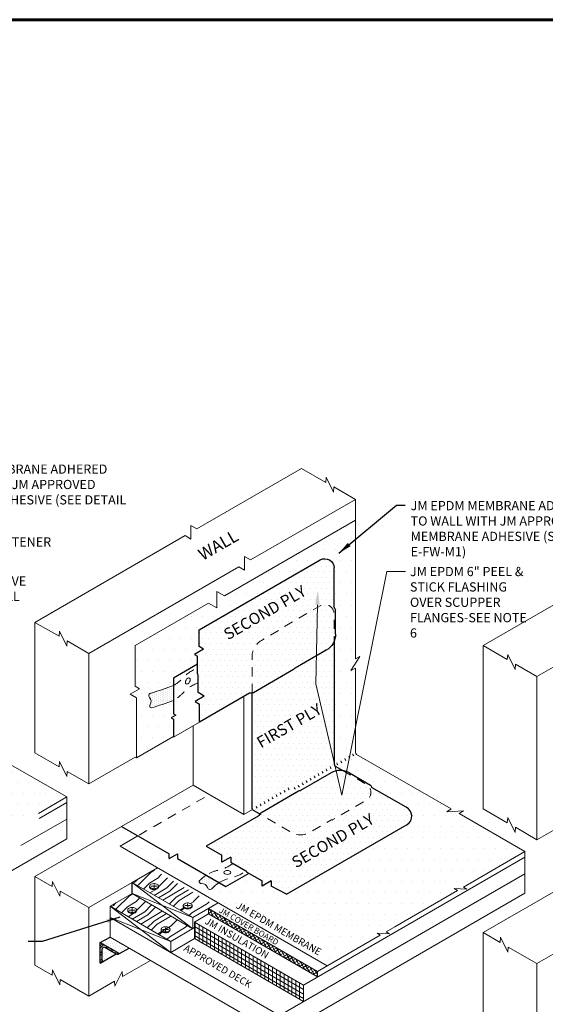
# Model space of a CAD drawing. Units: inches. Extents: x 0.5 to 24.8, y -19.8 to 0.3.
# Drawn here: x 8.3 to 15.5, y -13 to 0.3 of the extents above; entities that cross this region are included whole.
import ezdxf
from ezdxf import colors
from ezdxf.entities.mleader import LeaderData, LeaderLine
from ezdxf.enums import TextEntityAlignment as Align
from ezdxf.math import Vec2, Vec3

# ---------------------------------------------------------------- set-up
doc = ezdxf.new("R2010")
doc.units = ezdxf.units.IN
doc.header["$MEASUREMENT"] = 0
doc.linetypes.add('HIDDEN2', pattern=[0.1875, 0.125, -0.0625])
for name, color, linetype, lineweight in [('A-DETL-001', 1, 'Continuous', 9), ('A-DETL-002', 2, 'Continuous', 20), ('A-DETL-003', 3, 'Continuous', 30), ('A-DETL-006', 6, 'Continuous', 60), ('A-DETL-NOTE', 4, 'Continuous', 15), ('A-DETL-PATT', 11, 'Continuous', 15)]:
    doc.layers.add(name, color=color, linetype=linetype, lineweight=lineweight)
doc.styles.add('CSTMHAND_STYLUS', font='arial.ttf', dxfattribs={"oblique": 20})
doc.styles.add('FSBP_ARIAL_NAR', font='ARIALN.TTF')
doc.styles.add('JM Detail Standard', font='verdana.ttf', dxfattribs={"height": 0.125})
doc.dimstyles.get("Standard").update_dxf_attribs({"dimtxt": 0.18, "dimasz": 0.18, "dimexe": 0.18, "dimexo": 0.0625, "dimgap": 0.09, "dimtad": 0, "dimtih": 1, "dimtoh": 1, "dimdec": 4, "dimzin": 0, "dimdsep": 46, "dimtxsty": 'Standard', "dimcen": 0.09, "dimadec": 0, "dimazin": 0, "dimtfac": 1, "dimtdec": 4, "dimtofl": 0, "dimtmove": 0, "dimatfit": 3, "dimfxl": 1, "dimtolj": 1, "dimtzin": 0, "dimarcsym": 0})

# ---------------------------------------------------------------- blocks, each defined once
blk = doc.blocks.new('SCREWHEAD')
at = {"layer": 'A-DETL-002'}
for p, q in [((-0.2, -0.35), (0.2, 0.35)), ((-0.2, 0.12), (0.2, -0.12))]:
    blk.add_line(p, q, dxfattribs=at)
for points in [[(0.26, 0.54, 0.103188), (0.2, 0.58, 0.156851), (0.08, 0.6, 0.106617), (-0.1, 0.55, 0.072341), (-0.25, 0.42, 0.058752), (-0.4, 0.23, 0.058752), (-0.5, 0.01, 0.072341), (-0.52, -0.19, 0.106617), (-0.48, -0.37, 0.156851), (-0.4, -0.46, 0.074998), (-0.34, -0.49, 0.0594)], [(0.3, -0.2, 0.114786), (0.43, 0.24, 0.106617), (0.39, 0.43, 0.181868), (0.31, 0.51, 0.156851), (0.18, 0.54, 0.106617), (0.01, 0.49, 0.072341), (-0.15, 0.36, 0.058752), (-0.29, 0.17, 0.058752), (-0.39, -0.05, 0.072341), (-0.42, -0.25, 0.106617), (-0.38, -0.43, 0.156851), (-0.29, -0.52, 0.156851), (-0.17, -0.55, 0.106617), (0.01, -0.49, 0.106575), (0.3, -0.2, 0.058752)]]:
    blk.add_lwpolyline(points, format="xyb", dxfattribs=at)

msp = doc.modelspace()

# ---------------------------------------------------------------- hatches: boundary and pattern name
at = {"layer": 'A-DETL-PATT'}
h = msp.add_hatch(dxfattribs=at)
h.set_pattern_fill('DOTS', color=256, scale=2.4)
h.set_pattern_definition([(0, (0.0406, -1.02163), (0.075, 0.15), [0, -0.15])])
h.paths.add_polyline_path([(6.658, -7.728), (6.595, -7.759), (6.72, -7.571), (6.658, -7.603), (6.658, -5.72), (4.881, -6.746), (4.779, -6.687), (4.779, -6.912), (4.665, -6.847), (3.67, -7.421), (3.67, -7.974), (3.729, -8.008), (3.603, -8.081), (3.691, -8.131), (3.691, -8.944), (4.191, -8.655), (4.191, -8.418), (4.16, -8.4), (4.223, -8.364), (4.191, -8.346), (4.191, -8.165, -0.019136), (3.888, -8.267, -0.501334), (3.873, -8.222, 0.36093), (3.865, -8.127, -0.622721), (3.888, -8.064, 0.019136), (4.191, -7.962), (4.191, -7.864), (5.689, -7, -0.57735), (5.839, -7.086), (5.839, -9.313), (6.414, -9.645, -0.57735), (6.414, -9.818), (5.36, -10.427), (4.902, -10.691), (4.809, -10.637, 0.061275), (4.716, -10.715, -0.622721), (4.65, -10.703, 0.36093), (4.572, -10.649, -0.501334), (4.54, -10.614, -0.061275), (4.634, -10.536), (4.244, -10.311), (4.244, -10.28), (3.974, -10.436), (6.276, -11.764), (6.995, -11.349), (6.952, -11.32), (7.12, -11.331), (7.077, -11.302), (7.194, -11.234), (8.045, -10.743), (8.001, -10.714), (8.17, -10.725), (8.126, -10.696), (8.959, -10.215), (8.065, -9.7), (8.124, -9.661), (7.899, -9.676), (7.957, -9.637), (6.677, -8.898, -0.272615), (6.658, -8.867)])
h.paths.add_polyline_path([(5.005, -10.982), (6.206, -11.675), (6.273, -11.56), (5.072, -10.866)], flags=24)
h = msp.add_hatch(dxfattribs=at)
h.set_pattern_fill('DOTS', color=256, scale=2.4)
h.set_pattern_definition([(0, (-5.40083, -1.76184), (0.075, 0.15), [0, -0.15])])
h.paths.add_polyline_path([(10.691, -8.283), (10.814, -8.211), (10.753, -8.176), (10.753, -7.949), (12.397, -7, -0.57735), (12.584, -7.108), (12.584, -7.639, 0.150712), (12.594, -7.658, -0.150712), (12.604, -7.676), (12.604, -8.007, -0.099686), (12.584, -8.103), (12.584, -9.772, 0.267949), (12.6, -9.799), (12.701, -9.857, -0.099686), (12.794, -9.889), (13.08, -10.054, -0.150712), (13.091, -10.072, 0.150712), (13.103, -10.09), (13.562, -10.355, -0.594357), (13.576, -10.59), (11.941, -11.534), (11.732, -11.424), (11.732, -11.353), (11.608, -11.424), (11.608, -11.353), (11.431, -11.25), (11.117, -11.431), (11.024, -11.378, 0.061275), (10.931, -11.455, -0.622721), (10.866, -11.443, 0.36093), (10.787, -11.389, -0.501334), (10.755, -11.354, -0.061275), (10.849, -11.276), (10.459, -11.051), (10.459, -10.988), (10.349, -11.051), (10.349, -10.988), (9.923, -10.742), (9.68, -10.882), (12.491, -12.505), (13.21, -12.089), (13.167, -12.06), (13.335, -12.071), (13.292, -12.042), (13.409, -11.974), (14.26, -11.483), (14.216, -11.454), (14.385, -11.465), (14.341, -11.436), (15.174, -10.956), (14.281, -10.44), (14.339, -10.401), (14.114, -10.416), (14.172, -10.377), (12.892, -9.638, -0.272615), (12.873, -9.607), (12.873, -8.468), (12.81, -8.499), (12.935, -8.312), (12.873, -8.343), (12.873, -6.46), (11.096, -7.486), (10.994, -7.428), (10.994, -7.652), (10.88, -7.587), (9.885, -8.161), (9.885, -8.714), (9.944, -8.748), (9.819, -8.821), (9.906, -8.871), (9.906, -9.685), (10.406, -9.396), (10.406, -9.159), (10.375, -9.141), (10.438, -9.104), (10.406, -9.086), (10.406, -8.905, -0.019136), (10.103, -9.007, -0.501334), (10.088, -8.962, 0.36093), (10.08, -8.867, -0.622721), (10.103, -8.805, 0.019136), (10.406, -8.702), (10.406, -8.604), (10.733, -8.416), (10.733, -8.307)])
h.paths.add_polyline_path([(11.22, -11.722), (12.421, -12.416), (12.488, -12.3), (11.287, -11.606)], flags=24)
h = msp.add_hatch(dxfattribs=at)
h.set_pattern_fill('DOTS', color=256, scale=1.2)
h.set_pattern_definition([(0, (-5.40083, -1.76184), (0.0375, 0.075), [0, -0.075])])
h.paths.add_polyline_path([(13.576, -10.59, 0.594357), (13.562, -10.355), (13.103, -10.09, -0.150712), (13.091, -10.072, 0.150712), (13.08, -10.054), (12.794, -9.889, 0.267967), (12.544, -9.889), (12.13, -10.128, -0.130829), (12.116, -10.132, 0.130829), (12.102, -10.136), (11.589, -10.433, 0.134379), (11.572, -10.454, -0.134379), (11.555, -10.474), (10.847, -10.883), (11.061, -11.006), (11.061, -11.1), (11.184, -11.029), (11.184, -11.1), (11.385, -11.216, -0.164799), (11.395, -11.226, 0.164799), (11.405, -11.235), (11.608, -11.353), (11.608, -11.424), (11.732, -11.353), (11.732, -11.424), (11.941, -11.534)])
h.paths.add_polyline_path([(12.584, -8.103, -0.163871), (12.479, -8.223), (12.054, -8.468, 0.119857), (12.045, -8.477, -0.119598), (12.035, -8.487), (11.5, -8.795, -0.144556), (11.473, -8.805), (11.473, -10.37, 0.267949), (11.489, -10.397), (11.575, -10.447, -0.098927), (11.589, -10.433), (12.102, -10.136, -0.130829), (12.116, -10.132, 0.130829), (12.13, -10.128), (12.544, -9.889, -0.163902), (12.701, -9.857), (12.6, -9.799, -0.267949), (12.584, -9.772)])
h.paths.add_polyline_path([(12.045, -8.477, -0.119857), (12.054, -8.468), (12.479, -8.223, 0.267934), (12.604, -8.007), (12.604, -7.676, 0.150712), (12.594, -7.658, -0.150712), (12.584, -7.639), (12.584, -7.108, 0.57735), (12.397, -7), (10.753, -7.949), (10.753, -8.176), (10.814, -8.211), (10.691, -8.283), (10.733, -8.307), (10.733, -8.545, 0.124612), (10.737, -8.556, -0.124612), (10.74, -8.566), (10.74, -8.8), (10.821, -8.847), (10.698, -8.919), (10.76, -8.954), (10.76, -9.201), (11.429, -8.814, -0.187296), (11.465, -8.805, 0.187296), (11.5, -8.795), (12.035, -8.487, 0.119598)])
h = msp.add_hatch(dxfattribs=at)
h.set_pattern_fill('DOTS', color=256, scale=0.4, angle=90, style=0)
edge = h.paths.add_edge_path()
edge.add_arc((8.916, -4.789), 4.187, 286.4614, 290.8464, ccw=False)
edge.add_arc((10.107, -8.841), 0.0371, 96.6111, 224.2566)
edge.add_arc((10.027, -8.919), 0.0747, -35.1276, 44.2566, ccw=False)
edge.add_arc((10.112, -8.979), 0.0295, 144.8724, 251.3771)
edge.add_arc((8.916, -4.992), 4.187, 286.4614, 290.8464)
edge.add_line((10.406, -8.905), (10.406, -8.702))
h = msp.add_hatch(dxfattribs=at)
h.set_pattern_fill('LEGNO1', color=256, scale=1.2, angle=225)
h.set_pattern_definition([(225, (-10.3699, -21.1435), (0.84853, -0.84853), [0.24, -0.36, 0.12, -0.48]), (225, (-10.9427, -21.7587), (0.84853, -0.84853), [0.24, -0.96]), (225, (-10.8154, -21.7162), (0.84853, -0.84853), [0.12, -1.08]), (225, (-10.3275, -21.2708), (0.84853, -0.84853), [0.06, -0.84, 0.06, -0.24]), (225, (-10.582, -21.6102), (0.84853, -0.84853), [0.24, -0.36, 0.06, -0.54]), (225, (-10.3487, -21.4192), (0.84853, -0.84853), [0.18, -1.02]), (225, (-10.5396, -21.6526), (0.84853, -0.84853), [0.36, -0.84]), (225, (-10.2638, -21.4192), (0.84853, -0.84853), [0.24, -0.96]), (225, (-10.582, -21.7799), (0.84853, -0.84853), [0.6, -0.6]), (225, (-10.2851, -21.5677), (0.84853, -0.84853), [0.12, -0.36, 0.24, -0.48]), (225, (-10.8578, -22.1829), (0.84853, -0.84853), [0.24, -0.96]), (225, (-10.6669, -22.0344), (0.84853, -0.84853), [0.12, -1.08]), (225, (-10.476, -21.8859), (0.84853, -0.84853), [0.12, -1.08]), (225, (-10.0305, -21.4829), (0.84853, -0.84853), [0.24, -0.96]), (225, (-10.4336, -21.9284), (0.84853, -0.84853), [0.24, -0.96]), (225, (-10.3911, -21.9708), (0.84853, -0.84853), [0.24, -0.24, 0.24, -0.48]), (225, (-10.179, -21.8435), (0.84853, -0.84853), [0.12, -0.6, 0.24, -0.24]), (225, (-10.3275, -22.0344), (0.84853, -0.84853), [0.36, -0.84]), (225, (-10.2851, -22.0769), (0.84853, -0.84853), [0.24, -0.96]), (225, (-9.9244, -21.7587), (0.84853, -0.84853), [0.36, -0.48, 0.12, -0.24]), (225, (-9.882, -21.8011), (0.84853, -0.84853), [0.6, -0.6]), (225, (-10.3699, -22.3314), (0.84853, -0.84853), [0.12, -1.08]), (225, (-10.0941, -22.0981), (0.84853, -0.84853), [0.24, -0.96]), (225, (-9.9032, -21.9496), (0.84853, -0.84853), [0.12, -0.48, 0.12, -0.48]), (225, (-9.7972, -21.8859), (0.84853, -0.84853), [0.12, -0.36, 0.24, -0.48]), (225, (-9.9457, -22.0769), (0.84853, -0.84853), [0.12, -0.6, 0.12, -0.36]), (225, (-10.0941, -22.2678), (0.84853, -0.84853), [0.36, -0.84]), (225, (-9.7123, -21.9708), (0.84853, -0.84853), [0.24, -0.96]), (225, (-10.1154, -22.4163), (0.84853, -0.84853), [0.12, -1.08]), (225, (-10.2638, -22.6072), (0.84853, -0.84853), [0.12, -1.08]), (239.0362, (-10.90025, -21.80108), (-0.848528, -0.848528), [0.1236, -4.824127]), (239.0362, (-10.79418, -22.07685), (-0.848528, -0.848528), [0.1236, -4.824127]), (239.0362, (-10.2002, -22.50112), (-0.848528, -0.848528), [0.1236, -4.824127]), (239.0362, (-10.26385, -21.92836), (-0.848528, -0.848528), [0.1236, -4.824127]), (239.0362, (-10.30628, -22.22534), (-0.848528, -0.848528), [0.1236, -4.824127]), (239.0362, (-10.45477, -22.24656), (-0.848528, -0.848528), [0.1236, -4.824127]), (239.0362, (-9.882, -21.9708), (-0.848528, -0.848528), [0.1236, -4.824127]), (239.0362, (-10.26385, -22.26777), (-0.848528, -0.848528), [0.1236, -4.824127]), (239.0362, (-10.75175, -22.11928), (-0.848528, -0.848528), [0.2472, -4.700527]), (239.0362, (-10.60326, -22.09807), (-0.848528, -0.848528), [0.2472, -4.700527]), (239.0362, (-10.56083, -22.1405), (-0.848528, -0.848528), [0.2472, -4.700527]), (30.9638, (-10.58205, -21.61016), (0.848528, 0.848528), [0.1236, -0.2472, 0.1236, -4.453327]), (30.9638, (-10.28506, -21.56774), (0.848528, 0.848528), [0.1236, -4.824127]), (30.9638, (-9.90322, -21.94957), (0.848528, 0.848528), [0.2472, -4.700527]), (59.0362, (-10.94267, -21.75865), (0.848528, 0.848528), [0.1236, -4.824127]), (210.9638, (-11.11238, -21.92836), (-0.848528, -0.848528), [0.1236, -4.824127]), (210.9638, (-10.56083, -21.9708), (-0.848528, -0.848528), [0.1236, -4.824127]), (210.9638, (-10.58205, -22.28898), (-0.848528, -0.848528), [0.1236, -4.824127]), (210.9638, (-10.179, -22.0132), (-0.848528, -0.848528), [0.1236, -4.824127]), (210.9638, (-9.98808, -22.03443), (-0.848528, -0.848528), [0.1236, -4.824127]), (210.9638, (-10.0305, -22.1617), (-0.848528, -0.848528), [0.1236, -4.824127]), (210.9638, (-10.179, -22.0132), (-0.848528, -0.848528), [0.1236, -4.824127]), (210.9638, (-10.30628, -22.39505), (-0.848528, -0.848528), [0.4944, -4.453327]), (210.9638, (-10.36992, -21.31318), (-0.848528, -0.848528), [0.4944, -4.453327]), (210.9638, (-10.39113, -21.46167), (-0.848528, -0.848528), [0.4944, -4.453327]), (210.9638, (-10.43355, -21.58895), (-0.848528, -0.848528), [0.1236, -0.2472, 0.2472, -4.329727]), (210.9638, (-10.36992, -21.6526), (-0.848528, -0.848528), [0.2472, -0.2472, 0.2472, -4.206127]), (210.9638, (-10.2002, -21.6526), (-0.848528, -0.848528), [0.4944, -4.453327]), (210.9638, (-10.05172, -21.63137), (-0.848528, -0.848528), [0.4944, -4.453327]), (210.9638, (-10.0093, -21.6738), (-0.848528, -0.848528), [0.4944, -4.453327]), (210.9638, (-10.3487, -22.52233), (-0.848528, -0.848528), [0.1236, -4.824127]), (210.9638, (-10.3487, -22.69203), (-0.848528, -0.8485283), [0.2472, -4.700527]), (210.9638, (-9.882, -22.1405), (-0.848528, -0.8485283), [0.2472, -4.700527]), (210.9638, (-10.53962, -21.31318), (-0.848528, -0.848528), [0.4944, -4.453327]), (210.9638, (-10.45477, -22.41626), (-0.848528, -0.848528), [0.3708, -4.576927]), (210.9638, (-10.60326, -22.43748), (-0.848528, -0.848528), [0.7416, -4.206127])])
h.paths.add_polyline_path([(10.141, -11.203), (9.843, -11.376), (10.666, -11.851), (10.964, -11.678)])
h.paths.add_polyline_path([(10.596, -11.652, -0.091482), (10.632, -11.659, -0.157617), (10.655, -11.676, -0.25495), (10.657, -11.692, -0.227195), (10.657, -11.707, -0.143714), (10.64, -11.724, -0.072341), (10.622, -11.732, -0.058752), (10.598, -11.735, -0.058752), (10.574, -11.732, -0.072341), (10.555, -11.724, -0.106617), (10.542, -11.712, -0.234609), (10.539, -11.694, -0.234609), (10.542, -11.676, -0.150006), (10.562, -11.66, -0.087616)], flags=16)
h.paths.add_polyline_path([(10.185, -11.461, -0.072341), (10.166, -11.469, -0.058752), (10.142, -11.472, -0.058752), (10.118, -11.469, -0.072341), (10.1, -11.461, -0.106617), (10.086, -11.449, -0.234609), (10.083, -11.431, -0.234609), (10.086, -11.413, -0.150006), (10.107, -11.397, -0.087616), (10.14, -11.389, -0.091482), (10.176, -11.396, -0.157617), (10.199, -11.413, -0.25495), (10.201, -11.429, -0.227195), (10.202, -11.444, -0.143714)], flags=16)
h = msp.add_hatch(dxfattribs=at)
h.set_pattern_fill('DOTS', color=256, scale=0.4, angle=90, style=0)
h.paths.add_polyline_path([(10.842, -11.281, 0.057097), (10.755, -11.354, 0.501334), (10.787, -11.389, -0.36093), (10.866, -11.443, 0.622721), (10.931, -11.455, -0.057097), (11.017, -11.382)])
h = msp.add_hatch(dxfattribs=at)
h.set_pattern_fill('LEGNO1', color=256, scale=1.2, angle=225)
h.set_pattern_definition([(225, (-10.6682, -21.4657), (0.84853, -0.84853), [0.24, -0.36, 0.12, -0.48]), (225, (-11.241, -22.0809), (0.84853, -0.84853), [0.24, -0.96]), (225, (-11.1137, -22.0384), (0.84853, -0.84853), [0.12, -1.08]), (225, (-10.6258, -21.593), (0.84853, -0.84853), [0.06, -0.84, 0.06, -0.24]), (225, (-10.8803, -21.9324), (0.84853, -0.84853), [0.24, -0.36, 0.06, -0.54]), (225, (-10.647, -21.7415), (0.84853, -0.84853), [0.18, -1.02]), (225, (-10.8379, -21.9748), (0.84853, -0.84853), [0.36, -0.84]), (225, (-10.5621, -21.7415), (0.84853, -0.84853), [0.24, -0.96]), (225, (-10.8803, -22.1021), (0.84853, -0.84853), [0.6, -0.6]), (225, (-10.5833, -21.89), (0.84853, -0.84853), [0.12, -0.36, 0.24, -0.48]), (225, (-11.1561, -22.5051), (0.84853, -0.84853), [0.24, -0.96]), (225, (-10.9652, -22.3566), (0.84853, -0.84853), [0.12, -1.08]), (225, (-10.7743, -22.2081), (0.84853, -0.84853), [0.12, -1.08]), (225, (-10.3288, -21.8051), (0.84853, -0.84853), [0.24, -0.96]), (225, (-10.7318, -22.2506), (0.84853, -0.84853), [0.24, -0.96]), (225, (-10.6894, -22.293), (0.84853, -0.84853), [0.24, -0.24, 0.24, -0.48]), (225, (-10.4773, -22.1657), (0.84853, -0.84853), [0.12, -0.6, 0.24, -0.24]), (225, (-10.6258, -22.3566), (0.84853, -0.84853), [0.36, -0.84]), (225, (-10.5833, -22.3991), (0.84853, -0.84853), [0.24, -0.96]), (225, (-10.2227, -22.0809), (0.84853, -0.84853), [0.36, -0.48, 0.12, -0.24]), (225, (-10.1803, -22.1233), (0.84853, -0.84853), [0.6, -0.6]), (225, (-10.6682, -22.6536), (0.84853, -0.84853), [0.12, -1.08]), (225, (-10.3924, -22.4203), (0.84853, -0.84853), [0.24, -0.96]), (225, (-10.2015, -22.2718), (0.84853, -0.84853), [0.12, -0.48, 0.12, -0.48]), (225, (-10.0954, -22.2081), (0.84853, -0.84853), [0.12, -0.36, 0.24, -0.48]), (225, (-10.2439, -22.3991), (0.84853, -0.84853), [0.12, -0.6, 0.12, -0.36]), (225, (-10.3924, -22.59), (0.84853, -0.84853), [0.36, -0.84]), (225, (-10.0106, -22.293), (0.84853, -0.84853), [0.24, -0.96]), (225, (-10.4136, -22.7385), (0.84853, -0.84853), [0.12, -1.08]), (225, (-10.5621, -22.9294), (0.84853, -0.84853), [0.12, -1.08]), (239.0362, (-11.19852, -22.1233), (-0.848528, -0.848528), [0.1236, -4.824127]), (239.0362, (-11.09246, -22.39906), (-0.848528, -0.848528), [0.1236, -4.824127]), (239.0362, (-10.4985, -22.82333), (-0.848528, -0.848528), [0.1236, -4.824127]), (239.0362, (-10.56213, -22.25057), (-0.848528, -0.848528), [0.1236, -4.824127]), (239.0362, (-10.60455, -22.54756), (-0.848528, -0.848528), [0.1236, -4.824127]), (239.0362, (-10.75305, -22.56877), (-0.848528, -0.848528), [0.1236, -4.824127]), (239.0362, (-10.1803, -22.293), (-0.848528, -0.848528), [0.1236, -4.824127]), (239.0362, (-10.56213, -22.58998), (-0.848528, -0.848528), [0.1236, -4.824127]), (239.0362, (-11.05003, -22.4415), (-0.848528, -0.848528), [0.2472, -4.700527]), (239.0362, (-10.90154, -22.42028), (-0.848528, -0.848528), [0.2472, -4.700527]), (239.0362, (-10.8591, -22.4627), (-0.848528, -0.848528), [0.2472, -4.700527]), (30.9638, (-10.88033, -21.93237), (0.848528, 0.848528), [0.1236, -0.2472, 0.1236, -4.453327]), (30.9638, (-10.58334, -21.88995), (0.848528, 0.848528), [0.1236, -4.824127]), (30.9638, (-10.2015, -22.27178), (0.848528, 0.848528), [0.2472, -4.700527]), (59.0362, (-11.24095, -22.08086), (0.848528, 0.848528), [0.1236, -4.824127]), (210.9638, (-11.41066, -22.25057), (-0.848528, -0.848528), [0.1236, -4.824127]), (210.9638, (-10.8591, -22.293), (-0.848528, -0.848528), [0.1236, -4.824127]), (210.9638, (-10.88033, -22.6112), (-0.848528, -0.848528), [0.1236, -4.824127]), (210.9638, (-10.47727, -22.33542), (-0.848528, -0.848528), [0.1236, -4.824127]), (210.9638, (-10.28636, -22.35664), (-0.848528, -0.848528), [0.1236, -4.824127]), (210.9638, (-10.32878, -22.48392), (-0.848528, -0.848528), [0.1236, -4.824127]), (210.9638, (-10.47727, -22.33542), (-0.848528, -0.848528), [0.1236, -4.824127]), (210.9638, (-10.60455, -22.71726), (-0.848528, -0.848528), [0.4944, -4.453327]), (210.9638, (-10.6682, -21.6354), (-0.848528, -0.848528), [0.4944, -4.453327]), (210.9638, (-10.6894, -21.78388), (-0.848528, -0.848528), [0.4944, -4.453327]), (210.9638, (-10.73183, -21.91116), (-0.848528, -0.848528), [0.1236, -0.2472, 0.2472, -4.329727]), (210.9638, (-10.6682, -21.9748), (-0.848528, -0.848528), [0.2472, -0.2472, 0.2472, -4.206127]), (210.9638, (-10.4985, -21.9748), (-0.848528, -0.848528), [0.4944, -4.453327]), (210.9638, (-10.35, -21.9536), (-0.848528, -0.848528), [0.4944, -4.453327]), (210.9638, (-10.30757, -21.996), (-0.848528, -0.848528), [0.4944, -4.453327]), (210.9638, (-10.64698, -22.84454), (-0.848528, -0.848528), [0.1236, -4.824127]), (210.9638, (-10.64698, -23.01425), (-0.848528, -0.8485283), [0.2472, -4.700527]), (210.9638, (-10.1803, -22.4627), (-0.848528, -0.8485283), [0.2472, -4.700527]), (210.9638, (-10.8379, -21.6354), (-0.848528, -0.848528), [0.4944, -4.453327]), (210.9638, (-10.75305, -22.73847), (-0.848528, -0.848528), [0.3708, -4.576927]), (210.9638, (-10.90154, -22.7597), (-0.848528, -0.848528), [0.7416, -4.206127])])
h.paths.add_polyline_path([(9.843, -11.526), (9.545, -11.698), (10.368, -12.173), (10.666, -12.001)])
h.paths.add_polyline_path([(10.299, -12.057), (10.299, -12.055, -0.089055), (10.275, -12.054, 0.058995)], flags=16)
h.paths.add_polyline_path([(9.844, -11.794), (9.844, -11.792, -0.089055), (9.82, -11.791, 0.058995)], flags=16)
h = msp.add_hatch(dxfattribs=at)
h.set_pattern_fill('ANSI37', color=256, scale=0.3, angle=75)
h.set_pattern_definition([(120, (-10.93914, -21.622112), (-0.03247595, -0.01875), []), (210, (-10.93914, -21.622112), (0.01875, -0.03247595), [])])
h.paths.add_polyline_path([(12.36, -12.655), (12.36, -12.58), (10.881, -11.726), (10.881, -11.801)])
h = msp.add_hatch(dxfattribs=at)
h.set_pattern_fill('ANSI31', color=256, scale=0.42, angle=45)
h.set_pattern_definition([(90, (-10.668193, -21.46568), (-0.0525, 8e-18), [])])
h.paths.add_polyline_path([(12.17, -12.99), (12.17, -12.765), (10.691, -11.911), (10.691, -12.136)])
h = msp.add_hatch(dxfattribs=at)
h.set_pattern_fill('ANSI31', color=256, scale=0.42, angle=105)
h.set_pattern_definition([(150, (-10.668193, -21.46568), (-0.02625, -0.04546633), [])])
h.paths.add_polyline_path([(12.17, -12.99), (12.17, -12.765), (10.691, -11.911), (10.691, -12.136)])
h = msp.add_hatch(dxfattribs=at)
h.set_pattern_fill('DOTS', color=256, scale=0.5, angle=45, style=0)
h.paths.add_polyline_path([(9.545, -12.114), (9.413, -12.189), (9.673, -12.339), (9.805, -12.264)])
h.paths.add_polyline_path([(9.629, -12.343), (9.476, -12.254, 0.57735), (9.438, -12.276), (9.438, -12.43), (9.436, -12.44, -0.175575), (9.421, -12.463)])
h = msp.add_hatch(dxfattribs=at)
h.set_pattern_fill('ANSI32', color=3, scale=0.19, style=0)
h.set_pattern_definition([(45, (-45.80483, 25.1508), (-0.05038136, 0.05038136), []), (45, (-45.77124, 25.1508), (-0.05038136, 0.05038136), [])])
h.paths.add_polyline_path([(9.413, -12.189), (9.413, -12.467), (9.421, -12.463, 0.175575), (9.436, -12.44), (9.438, -12.43), (9.438, -12.276, -0.57735), (9.476, -12.254), (9.629, -12.343), (9.639, -12.346, 0.233571), (9.673, -12.339)])

# ---------------------------------------------------------------- linework, layer by layer
for p, q in [((10.76, -9.201), (10.76, -9.201)), ((10.847, -10.883), (10.847, -10.883))]:
    msp.add_line(p, q)
at = {"layer": 'A-DETL-001'}
for p, q in [((9.843, -11.376), (10.666, -12.001)), ((9.843, -11.526), (10.666, -11.851)), ((9.545, -11.698), (10.368, -12.323)), ((9.545, -11.848), (10.368, -12.173))]:
    msp.add_line(p, q, dxfattribs=at)
at = {"layer": 'A-DETL-002', "linetype": 'Continuous'}
for p, q in [((10.722, -6.578), (12.143, -5.758)), ((11.452, -6.999), (12.873, -6.179)), ((10.642, -6.717), (10.642, -6.532)), ((10.642, -6.532), (10.722, -6.578)), ((12.873, -6.46), (11.096, -7.486)), ((8.525, -7.847), (10.562, -6.671)), ((10.642, -6.717), (10.562, -6.671)), ((14.606, -8.162), (17.219, -6.654)), ((11.371, -7.138), (11.371, -6.953)), ((11.371, -6.953), (11.452, -6.999)), ((15.336, -8.583), (17.948, -7.075)), ((9.255, -8.268), (11.291, -7.092)), ((11.371, -7.138), (11.291, -7.092)), ((10.994, -7.428), (10.994, -7.652)), ((10.994, -7.428), (11.096, -7.486)), ((10.88, -7.587), (9.885, -8.161)), ((10.994, -7.652), (10.88, -7.587)), ((9.885, -8.161), (9.885, -8.714)), ((9.819, -8.821), (9.944, -8.748)), ((9.944, -8.748), (9.885, -8.714)), ((9.819, -8.821), (9.906, -8.871)), ((9.906, -8.871), (9.906, -9.685)), ((11.361, -10.453), (11.361, -8.853)), ((10.76, -9.201), (10.406, -9.404)), ((10.671, -10.055), (10.671, -9.252)), ((10.399, -9.4), (9.906, -9.685)), ((10.406, -9.404), (10.399, -9.4)), ((9.255, -10.036), (9.885, -9.673)), ((9.906, -9.685), (9.885, -9.673)), ((9.702, -10.614), (10.671, -10.055)), ((11.361, -10.453), (10.671, -10.055)), ((11.361, -10.453), (11.477, -10.386)), ((15.336, -10.795), (15.966, -10.431)), ((8.525, -11.294), (9.702, -10.614)), ((14.606, -12.053), (15.784, -11.373))]:
    msp.add_line(p, q, dxfattribs=at)
at = {"layer": 'A-DETL-002', "linetype": 'HIDDEN2'}
msp.add_line((9.938, -10.733), (10.892, -10.182), dxfattribs=at)
at = {"layer": 'A-DETL-002'}
for p, q in [((8.584, -10.507), (8.959, -10.29)), ((8.336, -10.875), (8.959, -10.515)), ((5.631, -12.702), (8.959, -10.781)), ((9.68, -10.882), (9.923, -10.742)), ((12.491, -12.505), (9.68, -10.882)), ((12.17, -12.765), (15.174, -11.031)), ((9.843, -11.376), (10.189, -11.176)), ((11.846, -13.177), (15.174, -11.256)), ((9.255, -11.715), (9.843, -11.376)), ((9.843, -11.526), (9.843, -11.376)), ((9.843, -11.376), (10.666, -11.851)), ((9.545, -11.698), (9.843, -11.526)), ((9.843, -11.526), (10.666, -12.001)), ((11.846, -13.442), (15.174, -11.521)), ((9.255, -11.715), (9.255, -12.916)), ((9.545, -11.848), (9.545, -11.698)), ((9.545, -11.698), (10.368, -12.173)), ((10.666, -11.851), (11.012, -11.651)), ((10.881, -11.726), (11.012, -11.651)), ((10.881, -11.801), (10.881, -11.726)), ((12.36, -12.58), (10.881, -11.726)), ((9.545, -11.848), (9.545, -12.114)), ((9.545, -11.848), (11.846, -13.177)), ((10.666, -12.001), (10.666, -11.851)), ((10.691, -11.911), (10.881, -11.801)), ((12.36, -12.655), (10.881, -11.801)), ((10.368, -12.173), (10.691, -11.986)), ((10.691, -12.136), (10.691, -11.911)), ((12.17, -12.765), (10.691, -11.911)), ((9.545, -12.114), (11.846, -13.442)), ((10.368, -12.323), (10.691, -12.136)), ((12.17, -12.99), (10.691, -12.136)), ((15.336, -12.474), (15.924, -12.135)), ((10.368, -12.323), (10.368, -12.173)), ((15.336, -12.474), (15.336, -13.675)), ((12.36, -12.655), (12.36, -12.58)), ((12.17, -12.99), (12.17, -12.765))]:
    msp.add_line(p, q, dxfattribs=at)
for points in [[(12.143, -5.758), (12.472, -5.948), (12.476, -5.878), (12.576, -6.08), (12.581, -6.01), (12.873, -6.179)], [(8.525, -7.847), (8.854, -8.036), (8.858, -7.967), (8.958, -8.169), (8.962, -8.099), (9.255, -8.268)], [(8.525, -9.615), (8.525, -7.847)], [(9.255, -10.036), (9.255, -8.268)], [(14.606, -8.162), (14.935, -8.352), (14.94, -8.282), (15.04, -8.484), (15.044, -8.415), (15.336, -8.583)], [(14.606, -10.374), (14.606, -8.162)], [(15.336, -10.795), (15.336, -8.583)], [(8.525, -9.615), (8.854, -9.805), (8.858, -9.735), (8.958, -9.937), (8.962, -9.868), (9.255, -10.036)], [(8.959, -10.215), (8.959, -10.781)], [(14.606, -10.374), (14.935, -10.564), (14.94, -10.494), (15.04, -10.696), (15.044, -10.626), (15.336, -10.795)], [(15.174, -10.956), (15.174, -11.521)], [(8.525, -11.294), (8.759, -11.429), (8.763, -11.359), (8.863, -11.561), (8.867, -11.492), (9.255, -11.715)], [(8.525, -11.294), (8.525, -12.495)], [(9.255, -11.715), (9.255, -12.916)], [(14.606, -12.053), (14.84, -12.188), (14.844, -12.118), (14.944, -12.32), (14.948, -12.25), (15.336, -12.474)], [(14.606, -12.053), (14.606, -13.254)], [(8.525, -12.495), (8.759, -12.63), (8.763, -12.56), (8.863, -12.762), (8.867, -12.692), (9.255, -12.916)], [(10.095, -12.431), (9.714, -12.651), (9.71, -12.581), (9.61, -12.783), (9.606, -12.714), (9.255, -12.916)], [(15.336, -12.474), (15.336, -13.675)]]:
    msp.add_lwpolyline(points, dxfattribs=at)
at = {"layer": 'A-DETL-002', "linetype": 'HIDDEN2', "flags": 128}
for points in [[(11.473, -8.805), (11.473, -8.309, -0.267949), (11.598, -8.093), (11.887, -7.926, 0.130829), (11.897, -7.916, -0.130829), (11.908, -7.906), (12.397, -7.624, -0.57735), (12.584, -7.732), (12.584, -8.103)], [(10.406, -8.702, 0.081818), (10.533, -8.602, -0.12313), (10.733, -8.468, -0.12313)], [(10.74, -8.668, 0.126874), (10.533, -8.805, -0.081818), (10.406, -8.905)], [(12.701, -9.857), (13.022, -10.043, -0.57735), (13.022, -10.259), (12.567, -10.522, -0.130829), (12.553, -10.526, 0.130829), (12.539, -10.53), (12.254, -10.695, -0.267949), (12.004, -10.695), (11.575, -10.447)], [(11.211, -11.116, -0.111774), (11.013, -11.208, 0.090005), (10.849, -11.276)], [(11.024, -11.378, -0.090005), (11.188, -11.31, 0.111774), (11.387, -11.217, 0.111774)]]:
    msp.add_lwpolyline(points, format="xyb", dxfattribs=at)
at = {"layer": 'A-DETL-002', "flags": 128}
for points in [[(10.406, -8.702, -0.019136), (10.103, -8.805, 0.622721), (10.08, -8.867, -0.36093), (10.088, -8.962, 0.501334), (10.103, -9.007, 0.019136), (10.406, -8.905)], [(11.017, -11.382, 0.057097), (10.931, -11.455, -0.622721), (10.866, -11.443, 0.36093), (10.787, -11.389, -0.501334), (10.755, -11.354, -0.057097), (10.842, -11.281)]]:
    msp.add_lwpolyline(points, format="xyb", dxfattribs=at)
at = {"layer": 'A-DETL-002'}
for centre in [(12.706, -9.723), (12.76, -9.692), (12.814, -9.661), (12.868, -9.63), (12.453, -9.866), (12.507, -9.835), (12.561, -9.803), (12.652, -9.754), (12.237, -9.99), (12.291, -9.959), (12.345, -9.928), (12.399, -9.897), (11.937, -10.121), (11.991, -10.09), (12.075, -10.084), (12.129, -10.053), (12.183, -10.022), (11.666, -10.277), (11.72, -10.246), (11.775, -10.214), (11.829, -10.183), (11.883, -10.152), (11.558, -10.339), (11.612, -10.308)]:
    msp.add_arc(centre, 0.0312, 180, 240, dxfattribs=at)
at = {"layer": 'A-DETL-002', "linetype": 'Continuous'}
msp.add_ellipse((10.6, -8.642), major_axis=(-0.023, -0.0398), ratio=0.57735, dxfattribs=at)
at = {"layer": 'A-DETL-002', "linetype": 'Continuous', "extrusion": (0, 0, -1)}
msp.add_ellipse((11.136, -11.238), major_axis=(-0.0459, 0), ratio=0.57735, dxfattribs=at)
at = {"layer": 'A-DETL-003'}
for p, q in [((12.584, -7.639), (12.584, -7.108)), ((12.604, -8.007), (12.604, -7.676)), ((10.733, -8.416), (10.406, -8.604)), ((12.794, -9.889), (13.08, -10.054)), ((11.941, -11.534), (13.576, -10.59)), ((11.941, -11.534), (11.732, -11.424)), ((9.413, -12.189), (9.545, -12.114)), ((9.413, -12.467), (9.413, -12.189)), ((9.413, -12.189), (9.673, -12.339)), ((9.438, -12.43), (9.438, -12.276)), ((9.476, -12.254), (9.629, -12.343)), ((9.673, -12.339), (9.805, -12.264)), ((9.413, -12.467), (9.629, -12.343))]:
    msp.add_line(p, q, dxfattribs=at)
at = {"layer": 'A-DETL-003', "linetype": 'Continuous'}
for p, q in [((10.814, -8.211), (10.691, -8.283)), ((10.814, -8.211), (10.753, -8.176)), ((10.691, -8.283), (10.733, -8.307)), ((10.821, -8.847), (10.74, -8.8)), ((10.821, -8.847), (10.698, -8.919)), ((10.698, -8.919), (10.76, -8.954)), ((9.702, -10.614), (10.349, -10.988)), ((10.349, -11.051), (10.459, -10.988)), ((10.349, -11.051), (10.349, -10.988)), ((10.459, -10.988), (10.459, -11.051)), ((10.459, -11.051), (11.117, -11.431)), ((11.061, -11.1), (11.061, -11.006)), ((11.184, -11.029), (11.061, -11.1)), ((11.184, -11.029), (11.184, -11.1)), ((11.117, -11.431), (11.431, -11.25)), ((11.608, -11.424), (11.608, -11.353)), ((11.732, -11.353), (11.608, -11.424)), ((11.732, -11.353), (11.732, -11.424))]:
    msp.add_line(p, q, dxfattribs=at)
at = {"layer": 'A-DETL-003', "color": 7}
for p in [(9.843, -11.451), (9.843, -11.526)]:
    msp.add_line(p, (9.843, -11.376), dxfattribs=at)
at = {"layer": 'A-DETL-003'}
for points in [[(10.753, -8.176), (10.753, -7.949), (12.397, -7, -0.57735), (12.584, -7.108)], [(12.584, -7.639, 0.150712), (12.594, -7.658, -0.150712), (12.604, -7.676, 0.462397)], [(12.604, -8.007, -0.267949), (12.479, -8.223)], [(12.479, -8.223), (12.055, -8.467, 0.130829), (12.045, -8.477, -0.130829), (12.034, -8.487), (11.491, -8.801, -0.134379), (11.465, -8.805, 0.134379), (11.438, -8.809), (10.76, -9.201), (10.76, -8.954)], [(10.74, -8.8), (10.74, -8.566, 0.124612), (10.737, -8.556, -0.124612), (10.733, -8.545), (10.733, -8.307)], [(11.571, -10.445), (11.489, -10.397, -0.267949), (11.473, -10.37), (11.473, -8.81)], [(12.794, -9.889, 0.267949), (12.544, -9.889)], [(12.544, -9.889), (12.13, -10.128, -0.130829), (12.116, -10.132, 0.130829), (12.102, -10.136), (11.589, -10.433, 0.134379), (11.572, -10.454, -0.134379), (11.555, -10.474), (10.847, -10.883), (11.061, -11.006)], [(13.103, -10.09, -0.150712), (13.091, -10.072, 0.150712), (13.08, -10.054, -0.462397)], [(13.576, -10.59, 0.594357), (13.562, -10.355, 0.470223)], [(11.184, -11.1), (11.388, -11.217, -0.124612), (11.395, -11.226, 0.124612), (11.402, -11.234), (11.608, -11.353)], [(9.629, -12.343), (9.639, -12.346, 0.233571), (9.673, -12.339, 0.233571)], [(9.438, -12.43), (9.436, -12.44, -0.233571), (9.413, -12.467, -0.233571)]]:
    msp.add_lwpolyline(points, format="xyb", dxfattribs=at)
for points in [[(12.584, -8.103), (12.584, -9.772)], [(12.6, -9.799), (12.701, -9.857)], [(13.562, -10.355), (13.103, -10.09)]]:
    msp.add_lwpolyline(points, dxfattribs=at)
at = {"layer": 'A-DETL-003', "linetype": 'Continuous'}
msp.add_lwpolyline([(10.406, -8.604), (10.406, -9.086), (10.438, -9.104), (10.375, -9.141), (10.406, -9.159), (10.406, -9.404)], dxfattribs=at)
at = {"layer": 'A-DETL-003'}
for centre, radius, start, end in [((12.615, -9.772), 0.0312, 180, 240), ((9.463, -12.276), 0.025, 60, 180)]:
    msp.add_arc(centre, radius, start, end, dxfattribs=at)
at = {"layer": 'A-DETL-006'}
msp.add_lwpolyline([(0.548, 0.327), (24.813, 0.327), (24.813, -19.759), (0.548, -19.759)], close=True, dxfattribs=at)
at = {"layer": 'A-DETL-NOTE'}
msp.add_lwpolyline([(12.89, -9.637, -0.254981), (12.873, -9.607), (12.873, -8.468), (12.81, -8.499), (12.935, -8.312), (12.873, -8.343), (12.873, -6.179)], format="xyb", dxfattribs=at)
for points in [[(6.675, -8.897), (7.957, -9.637), (7.899, -9.676), (8.124, -9.661), (8.065, -9.7), (8.959, -10.215)], [(12.89, -9.637), (14.172, -10.377), (14.114, -10.416), (14.339, -10.401), (14.281, -10.44), (15.174, -10.956)], [(8.575, -10.437), (8.959, -10.215)], [(13.409, -11.974), (14.26, -11.483), (14.216, -11.454), (14.385, -11.465), (14.341, -11.436), (15.174, -10.956)], [(12.36, -12.58), (13.21, -12.089), (13.167, -12.06), (13.335, -12.071), (13.292, -12.042), (13.409, -11.974)]]:
    msp.add_lwpolyline(points, dxfattribs=at)

# ---------------------------------------------------------------- block references
at = {"layer": 'A-DETL-002', "ltscale": 3, "xscale": -0.09999999999999996, "yscale": 0.1, "zscale": 0.1, "rotation": 240.0000000000005}
for p in [(10.142, -11.425), (9.844, -11.748), (10.598, -11.688), (10.299, -12.011)]:
    msp.add_blockref('SCREWHEAD', p, dxfattribs=at)

# ---------------------------------------------------------------- texts
at = {"layer": 'A-DETL-NOTE', "linetype": 'Continuous', "style": 'FSBP_ARIAL_NAR', "oblique": 330}
msp.add_text('WALL', height=0.165, rotation=30, dxfattribs=at).set_placement((11.023, -6.817), align=Align.MIDDLE)
at = {"layer": 'A-DETL-NOTE', "style": 'FSBP_ARIAL_NAR'}
for s, oblique, p in [('SECOND PLY', 30, (11.654, -7.731)), ('FIRST PLY', 30, (11.984, -9.265)), ('SECOND PLY', 330, (12.577, -10.824))]:
    msp.add_text(s, height=0.1544, rotation=30, dxfattribs=dict(at, oblique=oblique)).set_placement(p, align=Align.MIDDLE)
at = {"layer": 'A-DETL-NOTE', "style": 'CSTMHAND_STYLUS', "oblique": 30}
for s, height, p in [('JM COVER BOARD', 0.08026, (11.014, -11.775)), ('JM EPDM MEMBRANE', 0.09632, (11.244, -11.715)), ('JM INSULATION', 0.09632, (10.82, -11.926)), ('APPROVED DECK', 0.09632, (10.535, -12.292))]:
    msp.add_text(s, height=height, rotation=330, dxfattribs=at).set_placement(p)
at = {"layer": 'A-DETL-NOTE', "char_height": 0.125, "attachment_point": 1, "style": 'JM Detail Standard'}
for s, insert, width in [('JM EPDM MEMBRANE ADHERED\\PTO WALL WITH JM APPROVED MEMBRANE ADHESIVE (SEE DETAIL E-FW-M1)', (7.003, -5.706), 3.0634), ('JM EPDM MEMBRANE ADHERED\\PTO WALL WITH JM APPROVED MEMBRANE ADHESIVE (SEE DETAIL E-FW-M1)', (13.623, -6.201), 3.0634), ('APPROVED FASTENER\\P4" O.C. MAX', (7.003, -6.693), 3.0634), ('\\pxql;SCUPPER SLEEVE\\PTHROUGH WALL', (7.018, -7.223), 1.6562)]:
    msp.add_mtext(s, dxfattribs=dict(at, insert=insert, width=width))

# ---------------------------------------------------------------- leaders
at = {"layer": 'A-DETL-NOTE'}
for points in [[(12.651, -6.907), (13.43, -6.257), (13.548, -6.257)], [(9.676, -11.845), (8.623, -12.175), (8.434, -12.175)]]:
    msp.add_leader(points, dimstyle='Standard', override={"dimgap": 0.09, "dimtad": 0}, dxfattribs=at)
ml = msp.add_multileader_mtext('Standard', dxfattribs=at)
ml.set_content('JM EPDM 6" PEEL & STICK FLASHING\\POVER SCUPPER FLANGES-SEE NOTE 6', color=256, style='JM Detail Standard')
ml.set_leader_properties(color=256, linetype='ByLayer', lineweight=-1)
ml.build(insert=Vec2(0, 0))
ml.multileader.update_dxf_attribs({"dogleg_length": 0.25, "arrow_head_size": 0.188})
ctx = ml.context
ctx.base_point, ctx.char_height, ctx.arrow_head_size, ctx.landing_gap_size, ctx.plane_origin = Vec3(13.552, -7.158), 0.125, 0.188, 0.0625, Vec3(11.994, -4.98)
notes = []
notes.append((ctx, [(0, (1, 1, 0), (13.302, -7.158), (1, 0), 0.25, [(2, [(12.363, -7.42), (12.335, -8.681), (12.689, -10.189)], 0, [])])]))
ctx.mtext.insert, ctx.mtext.width, ctx.mtext.flow_direction = Vec3(13.614, -7.095), 1.65242, 5
for ctx, leaders in notes:
    for number, flags, end, landing, length, lines in leaders:
        leader = LeaderData()
        leader.index, (leader.has_last_leader_line, leader.has_dogleg_vector, leader.attachment_direction) = number, flags
        leader.last_leader_point, leader.dogleg_vector, leader.dogleg_length = Vec3(end), Vec3(landing), length
        for number, points, colour, breaks in lines:
            line = LeaderLine()
            line.index, line.vertices, line.color, line.breaks = number, Vec3.list(points), colors.encode_raw_color(colour), breaks
            leader.lines.append(line)
        ctx.leaders.append(leader)

doc.saveas('drawing.dxf')
